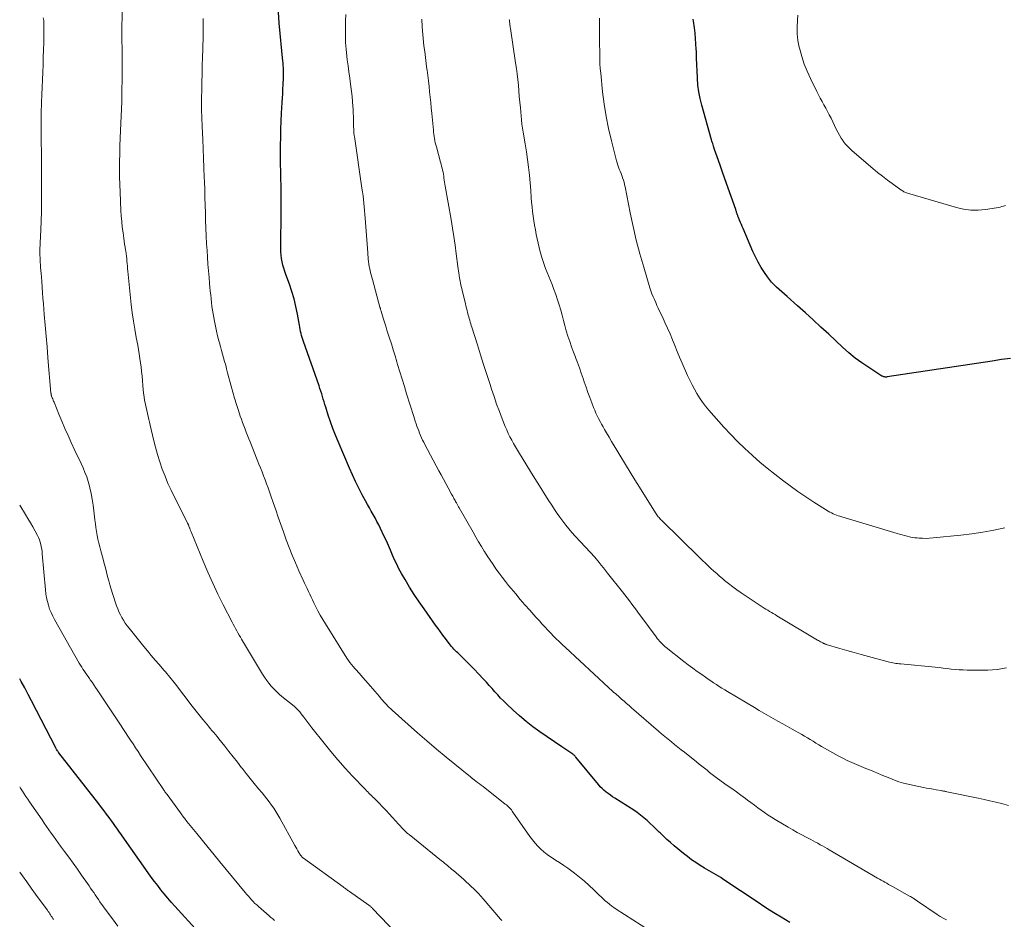
# Model space of a CAD drawing. Units: feet. Extents: x 2015000 to 2020033, y 545000 to 550000.
# Drawn here: x 2015000 to 2015162, y 546047 to 546195 of the extents above; entities that cross this region are included whole.
import ezdxf

# ---------------------------------------------------------------- set-up
doc = ezdxf.new("R2010")
doc.units = ezdxf.units.FT
doc.header["$LTSCALE"] = 100
doc.header["$MEASUREMENT"] = 0
doc.layers.add('CONTOUR INDEX', color=32, linetype='Continuous', lineweight=25)
doc.layers.add('CONTOUR INTERMEDIATE', color=40, linetype='Continuous', lineweight=15)

msp = doc.modelspace()

# ---------------------------------------------------------------- linework, layer by layer
at = {"layer": 'CONTOUR INDEX', "flags": 128}
for points, elevation in [([(2015126.34, 546046.66), (2015124.91, 546047.52), (2015123.96, 546048.1), (2015123.01, 546048.7), (2015122.07, 546049.3), (2015121.13, 546049.92), (2015115.36, 546053.78), (2015114.99, 546054.02), (2015114.62, 546054.26), (2015114.24, 546054.48), (2015113.86, 546054.71), (2015113.48, 546054.92), (2015113.1, 546055.14), (2015112.73, 546055.37), (2015112.35, 546055.59), (2015111.64, 546056.02), (2015110.92, 546056.48), (2015110.22, 546056.96), (2015109.54, 546057.47), (2015108.87, 546058), (2015107.34, 546059.26), (2015106.75, 546059.77), (2015106.17, 546060.29), (2015105.6, 546060.82), (2015105.04, 546061.36), (2015104.91, 546061.49), (2015104.42, 546061.97), (2015103.92, 546062.45), (2015103.42, 546062.92), (2015102.91, 546063.39), (2015102.38, 546063.84), (2015101.85, 546064.27), (2015101.29, 546064.68), (2015100.72, 546065.07), (2015097.63, 546067.06), (2015097.26, 546067.3), (2015096.9, 546067.55), (2015096.54, 546067.8), (2015096.19, 546068.06), (2015095.85, 546068.34), (2015095.53, 546068.63), (2015095.22, 546068.94), (2015094.93, 546069.27), (2015091.25, 546073.78), (2015091.19, 546073.85), (2015091.13, 546073.92), (2015091.07, 546073.99), (2015091.01, 546074.05), (2015090.94, 546074.12), (2015090.87, 546074.18), (2015090.8, 546074.23), (2015090.72, 546074.29), (2015090.23, 546074.62), (2015089.9, 546074.84), (2015089.58, 546075.06), (2015089.26, 546075.28), (2015088.93, 546075.5), (2015085.35, 546077.94), (2015084.2, 546078.77), (2015083.07, 546079.64), (2015081.99, 546080.55), (2015080.93, 546081.5), (2015079.86, 546082.51), (2015079.37, 546082.99), (2015078.88, 546083.48), (2015078.41, 546083.99), (2015077.95, 546084.5), (2015077.5, 546085.02), (2015077.04, 546085.54), (2015076.57, 546086.05), (2015076.1, 546086.55), (2015075.23, 546087.49), (2015074.61, 546088.14), (2015073.99, 546088.78), (2015073.36, 546089.41), (2015072.72, 546090.04), (2015071.85, 546090.87), (2015071.64, 546091.07), (2015071.44, 546091.28), (2015071.24, 546091.49), (2015071.04, 546091.71), (2015070.84, 546091.93), (2015070.66, 546092.15), (2015070.48, 546092.38), (2015070.3, 546092.61), (2015069.83, 546093.24), (2015069.43, 546093.79), (2015069.03, 546094.34), (2015068.63, 546094.89), (2015068.23, 546095.45), (2015066.33, 546098.09), (2015065.51, 546099.26), (2015064.71, 546100.45), (2015063.96, 546101.67), (2015063.22, 546102.89), (2015062.62, 546103.92), (2015062.22, 546104.65), (2015061.84, 546105.4), (2015061.49, 546106.16), (2015061.15, 546106.92), (2015060.83, 546107.7), (2015060.5, 546108.46), (2015060.15, 546109.23), (2015059.8, 546109.99), (2015059.17, 546111.3), (2015058.89, 546111.87), (2015058.6, 546112.44), (2015058.3, 546113), (2015057.99, 546113.56), (2015057.67, 546114.11), (2015057.36, 546114.67), (2015057.05, 546115.23), (2015056.75, 546115.79), (2015056.2, 546116.8), (2015055.64, 546117.88), (2015055.1, 546118.97), (2015054.59, 546120.07), (2015054.09, 546121.18), (2015052.23, 546125.53), (2015051.79, 546126.59), (2015051.37, 546127.67), (2015050.99, 546128.75), (2015050.62, 546129.85), (2015050.2, 546131.18), (2015050.07, 546131.61), (2015049.93, 546132.05), (2015049.8, 546132.48), (2015049.67, 546132.92), (2015049.54, 546133.35), (2015049.4, 546133.79), (2015049.26, 546134.22), (2015049.11, 546134.65), (2015046.54, 546141.92), (2015046.43, 546142.25), (2015046.33, 546142.58), (2015046.24, 546142.91), (2015046.16, 546143.25), (2015046.09, 546143.59), (2015046.02, 546143.93), (2015045.96, 546144.27), (2015045.9, 546144.61), (2015045.57, 546146.44), (2015045.32, 546147.69), (2015045.02, 546148.92), (2015044.66, 546150.14), (2015044.25, 546151.35), (2015043.67, 546152.91), (2015043.5, 546153.43), (2015043.33, 546153.95), (2015043.19, 546154.48), (2015043.06, 546155.01), (2015042.96, 546155.55), (2015042.88, 546156.08), (2015042.84, 546156.63), (2015042.83, 546157.17), (2015042.87, 546163.54), (2015042.87, 546164.36), (2015042.88, 546165.18), (2015042.88, 546166), (2015042.87, 546166.82), (2015042.87, 546166.91), (2015042.87, 546167.68), (2015042.86, 546168.46), (2015042.84, 546169.24), (2015042.82, 546170.01), (2015042.81, 546170.79), (2015042.8, 546171.56), (2015042.79, 546172.34), (2015042.8, 546173.12), (2015042.81, 546174.16), (2015042.83, 546175.46), (2015042.86, 546176.76), (2015042.91, 546178.06), (2015042.97, 546179.36), (2015043.07, 546181.11), (2015043.11, 546181.85), (2015043.14, 546182.59), (2015043.18, 546183.33), (2015043.22, 546184.07), (2015043.27, 546185.12), (2015043.28, 546185.34), (2015043.29, 546185.55), (2015043.29, 546185.76), (2015043.29, 546185.98), (2015043.29, 546186.19), (2015043.29, 546186.41), (2015043.28, 546186.62), (2015043.27, 546186.83), (2015043.26, 546186.91), (2015043.24, 546187.16), (2015043.22, 546187.42), (2015043.2, 546187.67), (2015043.18, 546187.92), (2015042.59, 546194.12), (2015042.44, 546195.94)], 860), ([(2015162.55, 546139.17), (2015161.04, 546138.96), (2015159.54, 546138.74), (2015142.3, 546136.12), (2015142.18, 546136.11), (2015142.07, 546136.11), (2015141.96, 546136.11), (2015141.85, 546136.13), (2015141.74, 546136.15), (2015141.63, 546136.18), (2015141.53, 546136.23), (2015141.43, 546136.28), (2015139.31, 546137.65), (2015138.17, 546138.42), (2015137.07, 546139.23), (2015136.01, 546140.1), (2015134.98, 546141.01), (2015132.71, 546143.13), (2015131.44, 546144.3), (2015130.16, 546145.47), (2015128.88, 546146.63), (2015127.6, 546147.79), (2015125.87, 546149.33), (2015125.44, 546149.71), (2015125.01, 546150.09), (2015124.58, 546150.47), (2015124.16, 546150.85), (2015123.74, 546151.25), (2015123.35, 546151.66), (2015122.99, 546152.1), (2015122.65, 546152.56), (2015122.18, 546153.25), (2015121.64, 546154.08), (2015121.14, 546154.93), (2015120.69, 546155.81), (2015120.27, 546156.71), (2015118.67, 546160.46), (2015118.52, 546160.8), (2015118.38, 546161.14), (2015118.24, 546161.47), (2015118.09, 546161.81), (2015117.89, 546162.29), (2015117.85, 546162.39), (2015117.81, 546162.49), (2015117.78, 546162.59), (2015117.74, 546162.69), (2015117.7, 546162.79), (2015117.67, 546162.89), (2015117.64, 546162.99), (2015117.61, 546163.1), (2015117.6, 546163.12), (2015117.57, 546163.24), (2015117.53, 546163.36), (2015117.49, 546163.47), (2015117.45, 546163.59), (2015115.95, 546167.83), (2015115.61, 546168.78), (2015115.27, 546169.73), (2015114.94, 546170.68), (2015114.61, 546171.64), (2015113.99, 546173.41), (2015113.96, 546173.47), (2015113.94, 546173.54), (2015113.92, 546173.61), (2015113.9, 546173.68), (2015113.88, 546173.75), (2015113.86, 546173.82), (2015113.84, 546173.89), (2015113.82, 546173.96), (2015113.74, 546174.21), (2015113.68, 546174.41), (2015113.62, 546174.6), (2015113.56, 546174.8), (2015113.51, 546174.99), (2015111.88, 546180.69), (2015111.61, 546181.78), (2015111.39, 546182.88), (2015111.26, 546183.99), (2015111.17, 546185.11), (2015111.17, 546185.23), (2015111.12, 546186.29), (2015111.08, 546187.36), (2015111.04, 546188.42), (2015111, 546189.48), (2015110.99, 546189.85), (2015110.94, 546190.73), (2015110.88, 546191.61), (2015110.79, 546192.48), (2015110.68, 546193.36), (2015110.54, 546194.44), (2015110.49, 546194.77)], 880), ([(2015029.31, 546045.07), (2015025.43, 546049.36), (2015024.85, 546050.02), (2015024.28, 546050.68), (2015023.72, 546051.35), (2015023.18, 546052.03), (2015022.64, 546052.72), (2015022.11, 546053.41), (2015021.59, 546054.12), (2015021.08, 546054.83), (2015016.79, 546060.87), (2015016.57, 546061.18), (2015016.35, 546061.49), (2015016.14, 546061.8), (2015015.92, 546062.11), (2015015.7, 546062.42), (2015015.48, 546062.73), (2015015.26, 546063.04), (2015015.04, 546063.35), (2015014.67, 546063.87), (2015014.26, 546064.43), (2015013.84, 546064.99), (2015013.42, 546065.54), (2015012.99, 546066.1), (2015006.43, 546074.5), (2015006.39, 546074.54), (2015006.36, 546074.59), (2015006.33, 546074.63), (2015006.29, 546074.68), (2015006.23, 546074.76), (2015006.19, 546074.83), (2015006.1, 546074.98), (2015006.05, 546075.06), (2015006.01, 546075.14), (2015005.97, 546075.22), (2015005.92, 546075.3), (2015001.96, 546083.01), (2015001.39, 546084.08), (2015000.82, 546085.15), (2015000.23, 546086.21), (2015000, 546086.62)], 840)]:
    msp.add_lwpolyline(points, dxfattribs=dict(at, elevation=elevation))
at = {"layer": 'CONTOUR INTERMEDIATE', "flags": 128}
for points, elevation in [([(2015079.08, 546047.02), (2015078.88, 546047.24), (2015076.02, 546050.57), (2015075.64, 546050.99), (2015075.27, 546051.4), (2015074.88, 546051.81), (2015074.48, 546052.2), (2015074.08, 546052.59), (2015073.67, 546052.98), (2015073.25, 546053.35), (2015072.83, 546053.72), (2015071.15, 546055.17), (2015070.91, 546055.38), (2015070.67, 546055.58), (2015070.42, 546055.79), (2015070.18, 546056), (2015069.94, 546056.2), (2015069.7, 546056.4), (2015069.45, 546056.6), (2015069.21, 546056.8), (2015063.87, 546061.08), (2015063.74, 546061.18), (2015063.62, 546061.28), (2015063.5, 546061.38), (2015063.39, 546061.49), (2015063.27, 546061.6), (2015063.16, 546061.71), (2015063.05, 546061.82), (2015062.94, 546061.93), (2015062.14, 546062.81), (2015061.64, 546063.36), (2015061.13, 546063.91), (2015060.61, 546064.46), (2015060.09, 546065.01), (2015058.29, 546066.89), (2015058.1, 546067.09), (2015057.9, 546067.29), (2015057.7, 546067.49), (2015057.5, 546067.68), (2015057.3, 546067.88), (2015057.1, 546068.07), (2015056.91, 546068.27), (2015056.71, 546068.47), (2015054.62, 546070.66), (2015053.4, 546071.98), (2015052.2, 546073.32), (2015051.05, 546074.69), (2015049.92, 546076.08), (2015047.93, 546078.61), (2015047.6, 546079.04), (2015047.26, 546079.48), (2015046.93, 546079.91), (2015046.6, 546080.35), (2015046.2, 546080.89), (2015046.07, 546081.06), (2015045.93, 546081.23), (2015045.79, 546081.39), (2015045.64, 546081.54), (2015045.48, 546081.69), (2015045.33, 546081.84), (2015045.17, 546081.98), (2015045, 546082.12), (2015043.01, 546083.73), (2015042.55, 546084.13), (2015042.1, 546084.54), (2015041.68, 546084.97), (2015041.27, 546085.42), (2015040.88, 546085.89), (2015040.52, 546086.37), (2015040.17, 546086.87), (2015039.85, 546087.38), (2015036.41, 546093.12), (2015036.2, 546093.46), (2015036, 546093.81), (2015035.8, 546094.16), (2015035.6, 546094.52), (2015035.41, 546094.87), (2015035.21, 546095.22), (2015035.02, 546095.58), (2015034.84, 546095.94), (2015033.39, 546098.74), (2015032.51, 546100.5), (2015031.66, 546102.29), (2015030.85, 546104.09), (2015030.08, 546105.91), (2015028.12, 546110.73), (2015028.08, 546110.83), (2015028.04, 546110.93), (2015028, 546111.02), (2015027.96, 546111.12), (2015027.93, 546111.22), (2015027.89, 546111.31), (2015027.85, 546111.41), (2015027.81, 546111.51), (2015027.76, 546111.64), (2015027.74, 546111.69), (2015027.73, 546111.74), (2015027.71, 546111.79), (2015027.69, 546111.84), (2015027.67, 546111.89), (2015027.64, 546111.94), (2015027.62, 546111.99), (2015027.6, 546112.03), (2015027.58, 546112.08), (2015027.55, 546112.13), (2015027.53, 546112.17), (2015027.51, 546112.22), (2015025.38, 546116.41), (2015024.83, 546117.54), (2015024.31, 546118.68), (2015023.84, 546119.85), (2015023.39, 546121.03), (2015022.99, 546122.22), (2015022.61, 546123.42), (2015022.28, 546124.63), (2015021.96, 546125.85), (2015021.4, 546128.2), (2015021.28, 546128.69), (2015021.17, 546129.17), (2015021.06, 546129.66), (2015020.95, 546130.14), (2015020.84, 546130.63), (2015020.73, 546131.11), (2015020.63, 546131.6), (2015020.54, 546132.09), (2015020.5, 546132.29), (2015020.4, 546132.89), (2015020.32, 546133.48), (2015020.25, 546134.08), (2015020.2, 546134.67), (2015020.13, 546135.56), (2015020.07, 546136.28), (2015020, 546137.01), (2015019.92, 546137.73), (2015019.83, 546138.45), (2015019.73, 546139.17), (2015019.62, 546139.89), (2015019.49, 546140.6), (2015019.36, 546141.32), (2015019.12, 546142.59), (2015018.87, 546143.94), (2015018.65, 546145.3), (2015018.47, 546146.66), (2015018.31, 546148.02), (2015017.74, 546153.46), (2015017.7, 546153.88), (2015017.66, 546154.29), (2015017.63, 546154.71), (2015017.59, 546155.12), (2015017.55, 546155.54), (2015017.51, 546155.95), (2015017.46, 546156.36), (2015017.39, 546156.78), (2015017.37, 546156.93), (2015017.29, 546157.42), (2015017.22, 546157.91), (2015017.14, 546158.4), (2015017.07, 546158.89), (2015016.95, 546159.75), (2015016.83, 546160.67), (2015016.73, 546161.59), (2015016.66, 546162.52), (2015016.6, 546163.44), (2015016.47, 546166.41), (2015016.42, 546167.67), (2015016.39, 546168.94), (2015016.38, 546170.2), (2015016.38, 546171.47), (2015016.4, 546172.73), (2015016.43, 546174), (2015016.47, 546175.26), (2015016.52, 546176.52), (2015016.73, 546181.22), (2015016.73, 546181.35), (2015016.74, 546181.48), (2015016.74, 546181.62), (2015016.75, 546181.75), (2015016.75, 546181.88), (2015016.76, 546182.02), (2015016.76, 546182.15), (2015016.77, 546182.29), (2015016.82, 546185.75), (2015016.83, 546186.64), (2015016.83, 546187.53), (2015016.82, 546188.42), (2015016.81, 546189.31), (2015016.76, 546191.93), (2015016.75, 546192.15), (2015016.75, 546192.37), (2015016.75, 546192.59), (2015016.74, 546192.81), (2015016.74, 546192.94), (2015016.74, 546193.1), (2015016.74, 546193.25), (2015016.75, 546193.4), (2015016.75, 546193.56), (2015016.97, 546200.58)], 852), ([(2015063.12, 546043.47), (2015057.88, 546048.99), (2015057.81, 546049.06), (2015057.73, 546049.13), (2015057.66, 546049.2), (2015057.58, 546049.27), (2015057.51, 546049.33), (2015057.43, 546049.39), (2015057.35, 546049.45), (2015057.26, 546049.51), (2015054.09, 546051.76), (2015053.96, 546051.85), (2015053.83, 546051.94), (2015053.7, 546052.03), (2015053.57, 546052.13), (2015053.44, 546052.22), (2015053.31, 546052.31), (2015053.18, 546052.41), (2015053.05, 546052.5), (2015046.54, 546057.23), (2015046.47, 546057.29), (2015046.41, 546057.34), (2015046.34, 546057.4), (2015046.28, 546057.46), (2015046.22, 546057.52), (2015046.16, 546057.59), (2015046.11, 546057.66), (2015046.06, 546057.73), (2015045.8, 546058.15), (2015045.63, 546058.43), (2015045.46, 546058.72), (2015045.3, 546059), (2015045.13, 546059.29), (2015042.66, 546063.79), (2015042.34, 546064.33), (2015042.01, 546064.87), (2015041.67, 546065.4), (2015041.31, 546065.92), (2015040.93, 546066.43), (2015040.55, 546066.93), (2015040.16, 546067.43), (2015039.76, 546067.91), (2015039.18, 546068.6), (2015038.49, 546069.44), (2015037.81, 546070.28), (2015037.13, 546071.12), (2015036.47, 546071.98), (2015036.41, 546072.05), (2015035.72, 546072.94), (2015035.03, 546073.83), (2015034.33, 546074.71), (2015033.64, 546075.6), (2015032.67, 546076.81), (2015032.4, 546077.16), (2015032.12, 546077.5), (2015031.83, 546077.84), (2015031.54, 546078.17), (2015031.25, 546078.5), (2015030.96, 546078.84), (2015030.68, 546079.18), (2015030.4, 546079.52), (2015030.05, 546079.93), (2015029.6, 546080.48), (2015029.16, 546081.04), (2015028.72, 546081.59), (2015028.28, 546082.16), (2015025.56, 546085.73), (2015025.33, 546086.03), (2015025.1, 546086.32), (2015024.87, 546086.61), (2015024.63, 546086.9), (2015024.39, 546087.19), (2015024.15, 546087.48), (2015023.91, 546087.76), (2015023.66, 546088.05), (2015022.86, 546088.95), (2015022.22, 546089.69), (2015021.59, 546090.44), (2015020.96, 546091.19), (2015020.34, 546091.95), (2015017.95, 546094.92), (2015017.63, 546095.34), (2015017.32, 546095.77), (2015017.04, 546096.22), (2015016.76, 546096.67), (2015016.52, 546097.14), (2015016.29, 546097.61), (2015016.09, 546098.1), (2015015.9, 546098.6), (2015015.23, 546100.61), (2015015.01, 546101.31), (2015014.79, 546102.01), (2015014.6, 546102.71), (2015014.42, 546103.42), (2015014.24, 546104.13), (2015014.06, 546104.84), (2015013.87, 546105.55), (2015013.68, 546106.26), (2015013.3, 546107.63), (2015013.14, 546108.25), (2015012.98, 546108.88), (2015012.84, 546109.51), (2015012.71, 546110.15), (2015012.6, 546110.78), (2015012.49, 546111.42), (2015012.41, 546112.06), (2015012.33, 546112.71), (2015012.17, 546114.18), (2015012.05, 546115.12), (2015011.91, 546116.06), (2015011.72, 546116.99), (2015011.52, 546117.92), (2015011.44, 546118.23), (2015011.23, 546118.99), (2015010.99, 546119.74), (2015010.71, 546120.48), (2015010.4, 546121.21), (2015010.07, 546121.93), (2015009.74, 546122.65), (2015009.4, 546123.37), (2015009.07, 546124.09), (2015008.46, 546125.39), (2015007.94, 546126.54), (2015007.42, 546127.69), (2015006.93, 546128.85), (2015006.44, 546130.01), (2015005.63, 546131.97), (2015005.55, 546132.15), (2015005.48, 546132.34), (2015005.41, 546132.53), (2015005.34, 546132.72), (2015005.24, 546132.97), (2015005.22, 546133.03), (2015005.2, 546133.1), (2015005.19, 546133.16), (2015005.17, 546133.22), (2015005.16, 546133.29), (2015005.15, 546133.35), (2015005.14, 546133.42), (2015005.13, 546133.48), (2015004.64, 546139.27), (2015004.49, 546141.04), (2015004.34, 546142.82), (2015004.19, 546144.6), (2015004.04, 546146.38), (2015003.9, 546148.11), (2015003.82, 546149.02), (2015003.75, 546149.93), (2015003.68, 546150.85), (2015003.61, 546151.76), (2015003.56, 546152.55), (2015003.52, 546153.07), (2015003.48, 546153.59), (2015003.44, 546154.1), (2015003.4, 546154.62), (2015003.38, 546154.84), (2015003.36, 546155.25), (2015003.34, 546155.66), (2015003.32, 546156.07), (2015003.32, 546156.48), (2015003.32, 546156.89), (2015003.33, 546157.3), (2015003.34, 546157.7), (2015003.36, 546158.11), (2015003.46, 546160.26), (2015003.52, 546161.74), (2015003.57, 546163.22), (2015003.59, 546164.7), (2015003.6, 546166.18), (2015003.59, 546169.48), (2015003.58, 546170.71), (2015003.57, 546171.94), (2015003.56, 546173.18), (2015003.54, 546174.41), (2015003.52, 546175.64), (2015003.52, 546176.87), (2015003.53, 546178.11), (2015003.55, 546179.34), (2015003.59, 546181.18), (2015003.63, 546182.41), (2015003.67, 546183.63), (2015003.72, 546184.86), (2015003.77, 546186.08), (2015003.83, 546187.31), (2015003.87, 546188.53), (2015003.91, 546189.76), (2015003.94, 546190.99), (2015003.98, 546193.6), (2015003.97, 546194.08), (2015003.94, 546194.56), (2015003.87, 546195.04)], 848), ([(2015103.31, 546045.34), (2015097.87, 546048.85), (2015097.49, 546049.1), (2015097.12, 546049.37), (2015096.76, 546049.65), (2015096.41, 546049.94), (2015096.06, 546050.24), (2015095.72, 546050.54), (2015095.39, 546050.85), (2015095.06, 546051.17), (2015094.2, 546052.01), (2015093.43, 546052.73), (2015092.64, 546053.44), (2015091.83, 546054.11), (2015091, 546054.77), (2015090.59, 546055.08), (2015089.93, 546055.57), (2015089.26, 546056.03), (2015088.57, 546056.48), (2015087.88, 546056.91), (2015087.66, 546057.04), (2015087.08, 546057.41), (2015086.52, 546057.81), (2015085.99, 546058.24), (2015085.48, 546058.7), (2015085, 546059.19), (2015084.54, 546059.7), (2015084.11, 546060.23), (2015083.7, 546060.78), (2015080.92, 546064.75), (2015080.79, 546064.94), (2015080.65, 546065.12), (2015080.5, 546065.29), (2015080.34, 546065.47), (2015080.18, 546065.63), (2015080.01, 546065.79), (2015079.84, 546065.94), (2015079.66, 546066.09), (2015076.01, 546068.95), (2015075.71, 546069.18), (2015075.42, 546069.41), (2015075.12, 546069.63), (2015074.83, 546069.86), (2015074.33, 546070.23), (2015074.28, 546070.27), (2015074.23, 546070.31), (2015074.18, 546070.35), (2015074.13, 546070.38), (2015074.09, 546070.42), (2015074.04, 546070.46), (2015073.99, 546070.5), (2015073.94, 546070.54), (2015069.97, 546073.78), (2015068.38, 546075.1), (2015066.8, 546076.43), (2015065.24, 546077.78), (2015063.7, 546079.15), (2015061.11, 546081.47), (2015060.87, 546081.7), (2015060.63, 546081.92), (2015060.4, 546082.15), (2015060.17, 546082.39), (2015059.95, 546082.62), (2015059.73, 546082.87), (2015059.51, 546083.11), (2015059.3, 546083.36), (2015059, 546083.72), (2015058.64, 546084.15), (2015058.27, 546084.58), (2015057.91, 546085), (2015057.55, 546085.43), (2015055.93, 546087.3), (2015055.82, 546087.43), (2015055.71, 546087.55), (2015055.6, 546087.67), (2015055.48, 546087.79), (2015055.36, 546087.91), (2015055.25, 546088.03), (2015055.13, 546088.16), (2015055.02, 546088.28), (2015054.69, 546088.66), (2015054.42, 546088.97), (2015054.16, 546089.3), (2015053.92, 546089.64), (2015053.69, 546089.99), (2015050.14, 546095.63), (2015049.71, 546096.34), (2015049.29, 546097.06), (2015048.9, 546097.79), (2015048.52, 546098.53), (2015048.24, 546099.11), (2015048.02, 546099.57), (2015047.8, 546100.03), (2015047.58, 546100.49), (2015047.36, 546100.95), (2015047.15, 546101.41), (2015046.94, 546101.87), (2015046.72, 546102.33), (2015046.51, 546102.79), (2015045.79, 546104.36), (2015045.24, 546105.62), (2015044.71, 546106.88), (2015044.21, 546108.16), (2015043.73, 546109.44), (2015043.26, 546110.75), (2015042.83, 546111.95), (2015042.41, 546113.14), (2015042, 546114.34), (2015041.58, 546115.55), (2015041.21, 546116.63), (2015040.99, 546117.29), (2015040.75, 546117.95), (2015040.51, 546118.6), (2015040.27, 546119.25), (2015040.01, 546119.9), (2015039.76, 546120.55), (2015039.51, 546121.2), (2015039.25, 546121.84), (2015037.8, 546125.47), (2015037.59, 546126), (2015037.38, 546126.52), (2015037.17, 546127.05), (2015036.96, 546127.58), (2015036.76, 546128.11), (2015036.56, 546128.64), (2015036.36, 546129.18), (2015036.18, 546129.72), (2015035.87, 546130.63), (2015035.54, 546131.62), (2015035.23, 546132.62), (2015034.94, 546133.63), (2015034.67, 546134.64), (2015034.11, 546136.82), (2015033.95, 546137.44), (2015033.79, 546138.05), (2015033.62, 546138.66), (2015033.45, 546139.27), (2015033.28, 546139.88), (2015033.11, 546140.49), (2015032.94, 546141.1), (2015032.77, 546141.71), (2015032.67, 546142.07), (2015032.46, 546142.86), (2015032.27, 546143.66), (2015032.1, 546144.46), (2015031.94, 546145.27), (2015031.74, 546146.46), (2015031.64, 546147.08), (2015031.54, 546147.7), (2015031.47, 546148.33), (2015031.4, 546148.96), (2015031.33, 546149.59), (2015031.27, 546150.21), (2015031.21, 546150.84), (2015031.16, 546151.47), (2015031.07, 546152.43), (2015030.97, 546153.54), (2015030.88, 546154.64), (2015030.81, 546155.75), (2015030.73, 546156.86), (2015030.67, 546157.97), (2015030.6, 546159.24), (2015030.54, 546160.5), (2015030.49, 546161.77), (2015030.46, 546163.04), (2015030.42, 546164.31), (2015030.39, 546165.57), (2015030.35, 546166.84), (2015030.31, 546168.11), (2015030.28, 546168.9), (2015030.22, 546170.44), (2015030.16, 546171.98), (2015030.1, 546173.52), (2015030.03, 546175.06), (2015029.93, 546177.22), (2015029.91, 546177.68), (2015029.89, 546178.13), (2015029.88, 546178.59), (2015029.86, 546179.05), (2015029.85, 546179.5), (2015029.84, 546179.96), (2015029.84, 546180.42), (2015029.84, 546180.87), (2015029.85, 546181.44), (2015029.85, 546182.18), (2015029.86, 546182.91), (2015029.87, 546183.65), (2015029.89, 546184.39), (2015029.9, 546184.7), (2015029.92, 546185.6), (2015029.94, 546186.49), (2015029.96, 546187.39), (2015029.98, 546188.28), (2015030.07, 546191.91), (2015030.08, 546192.52), (2015030.09, 546193.12), (2015030.1, 546193.72), (2015030.11, 546194.32), (2015030.11, 546194.92)], 856), ([(2015152.03, 546047.09), (2015151.51, 546047.37), (2015151.01, 546047.67), (2015150.51, 546047.98), (2015147.28, 546050.16), (2015147.2, 546050.22), (2015147.12, 546050.27), (2015147.04, 546050.33), (2015146.96, 546050.38), (2015146.89, 546050.44), (2015146.81, 546050.49), (2015146.73, 546050.54), (2015146.65, 546050.6), (2015146.54, 546050.66), (2015146.4, 546050.75), (2015146.27, 546050.83), (2015146.13, 546050.91), (2015145.99, 546050.99), (2015143.15, 546052.58), (2015142.85, 546052.75), (2015142.54, 546052.92), (2015142.24, 546053.09), (2015141.94, 546053.26), (2015141.63, 546053.43), (2015141.33, 546053.6), (2015141.03, 546053.78), (2015140.73, 546053.95), (2015132.81, 546058.56), (2015132.44, 546058.78), (2015132.06, 546059), (2015131.68, 546059.22), (2015131.3, 546059.43), (2015130.92, 546059.65), (2015130.53, 546059.86), (2015130.15, 546060.07), (2015129.76, 546060.27), (2015129.04, 546060.65), (2015128.29, 546061.05), (2015127.55, 546061.45), (2015126.81, 546061.87), (2015126.08, 546062.29), (2015123.94, 546063.56), (2015123.35, 546063.92), (2015122.77, 546064.29), (2015122.2, 546064.68), (2015121.63, 546065.08), (2015121.08, 546065.49), (2015120.52, 546065.91), (2015119.96, 546066.32), (2015119.4, 546066.73), (2015119.04, 546066.99), (2015118.3, 546067.54), (2015117.56, 546068.08), (2015116.82, 546068.62), (2015116.07, 546069.15), (2015114.48, 546070.3), (2015114.04, 546070.63), (2015113.61, 546070.95), (2015113.18, 546071.29), (2015112.75, 546071.63), (2015112.33, 546071.97), (2015111.91, 546072.31), (2015111.48, 546072.65), (2015111.05, 546072.99), (2015109.05, 546074.58), (2015108.51, 546075), (2015107.98, 546075.43), (2015107.44, 546075.85), (2015106.9, 546076.28), (2015106.36, 546076.71), (2015105.83, 546077.14), (2015105.3, 546077.58), (2015104.78, 546078.03), (2015100.36, 546081.87), (2015099.96, 546082.23), (2015099.55, 546082.58), (2015099.15, 546082.94), (2015098.74, 546083.29), (2015098.38, 546083.61), (2015098.16, 546083.81), (2015097.94, 546084.01), (2015097.71, 546084.2), (2015097.49, 546084.4), (2015097.27, 546084.6), (2015097.05, 546084.8), (2015096.83, 546085), (2015096.61, 546085.2), (2015089.51, 546091.76), (2015089, 546092.24), (2015088.5, 546092.72), (2015088.01, 546093.2), (2015087.51, 546093.7), (2015087.19, 546094.03), (2015086.86, 546094.36), (2015086.55, 546094.7), (2015086.23, 546095.03), (2015085.92, 546095.37), (2015085.61, 546095.72), (2015085.3, 546096.06), (2015084.99, 546096.4), (2015084.69, 546096.74), (2015083.67, 546097.89), (2015082.89, 546098.77), (2015082.12, 546099.65), (2015081.37, 546100.54), (2015080.62, 546101.44), (2015080.21, 546101.93), (2015079.68, 546102.6), (2015079.15, 546103.27), (2015078.64, 546103.96), (2015078.13, 546104.65), (2015077.65, 546105.35), (2015077.17, 546106.06), (2015076.7, 546106.78), (2015076.25, 546107.51), (2015076.21, 546107.57), (2015075.75, 546108.34), (2015075.29, 546109.11), (2015074.84, 546109.88), (2015074.39, 546110.65), (2015072.11, 546114.65), (2015072, 546114.85), (2015071.88, 546115.06), (2015071.77, 546115.26), (2015071.65, 546115.47), (2015071.61, 546115.54), (2015071.51, 546115.71), (2015071.42, 546115.88), (2015071.32, 546116.05), (2015071.23, 546116.21), (2015071.14, 546116.38), (2015071.04, 546116.55), (2015070.95, 546116.72), (2015070.86, 546116.89), (2015070.28, 546117.95), (2015069.9, 546118.65), (2015069.52, 546119.35), (2015069.14, 546120.05), (2015068.77, 546120.75), (2015066.46, 546125.05), (2015066.27, 546125.41), (2015066.09, 546125.78), (2015065.92, 546126.15), (2015065.75, 546126.52), (2015065.6, 546126.89), (2015065.45, 546127.27), (2015065.31, 546127.65), (2015065.17, 546128.03), (2015065.17, 546128.06), (2015065.04, 546128.45), (2015064.9, 546128.85), (2015064.78, 546129.25), (2015064.65, 546129.65), (2015063.47, 546133.36), (2015063.1, 546134.56), (2015062.73, 546135.76), (2015062.36, 546136.96), (2015062, 546138.16), (2015061.86, 546138.6), (2015061.57, 546139.58), (2015061.27, 546140.56), (2015060.97, 546141.53), (2015060.66, 546142.51), (2015060.46, 546143.15), (2015060.25, 546143.8), (2015060.05, 546144.46), (2015059.84, 546145.12), (2015059.63, 546145.78), (2015059.27, 546146.93), (2015059.25, 546147.01), (2015059.22, 546147.09), (2015059.2, 546147.17), (2015059.18, 546147.25), (2015059.16, 546147.33), (2015059.13, 546147.41), (2015059.11, 546147.49), (2015059.09, 546147.57), (2015057.85, 546152.11), (2015057.75, 546152.48), (2015057.65, 546152.85), (2015057.56, 546153.22), (2015057.47, 546153.6), (2015057.37, 546154.06), (2015057.34, 546154.2), (2015057.31, 546154.35), (2015057.29, 546154.5), (2015057.27, 546154.64), (2015057.22, 546155.06), (2015057.18, 546155.42), (2015057.15, 546155.77), (2015057.12, 546156.13), (2015057.09, 546156.49), (2015056.68, 546162.18), (2015056.63, 546162.79), (2015056.58, 546163.4), (2015056.52, 546164.02), (2015056.46, 546164.63), (2015056.39, 546165.24), (2015056.32, 546165.85), (2015056.24, 546166.46), (2015056.15, 546167.07), (2015054.9, 546175.58), (2015054.88, 546175.68), (2015054.87, 546175.79), (2015054.86, 546175.89), (2015054.84, 546175.99), (2015054.83, 546176.09), (2015054.83, 546176.2), (2015054.82, 546176.3), (2015054.81, 546176.4), (2015054.78, 546177.5), (2015054.76, 546178.15), (2015054.74, 546178.8), (2015054.71, 546179.45), (2015054.69, 546180.1), (2015054.67, 546180.46), (2015054.62, 546181.29), (2015054.55, 546182.12), (2015054.45, 546182.94), (2015054.34, 546183.77), (2015054.29, 546184.13), (2015054.14, 546185.14), (2015054, 546186.14), (2015053.86, 546187.15), (2015053.73, 546188.15), (2015053.66, 546188.73), (2015053.55, 546189.86), (2015053.46, 546190.99), (2015053.42, 546192.13), (2015053.42, 546193.26), (2015053.42, 546193.35), (2015053.45, 546194.44), (2015053.49, 546195.54)], 864), ([(2015162.23, 546065.86), (2015161.08, 546066.16), (2015160.12, 546066.4), (2015159.15, 546066.63), (2015158.19, 546066.84), (2015157.22, 546067.05), (2015152.09, 546068.11), (2015151.97, 546068.14), (2015151.86, 546068.16), (2015151.74, 546068.19), (2015151.63, 546068.21), (2015151.52, 546068.23), (2015151.4, 546068.26), (2015151.29, 546068.28), (2015151.17, 546068.3), (2015150.35, 546068.44), (2015149.82, 546068.53), (2015149.29, 546068.62), (2015148.77, 546068.72), (2015148.24, 546068.82), (2015146.48, 546069.16), (2015145.72, 546069.33), (2015144.97, 546069.53), (2015144.22, 546069.76), (2015143.49, 546070.03), (2015142.76, 546070.31), (2015142.03, 546070.6), (2015141.3, 546070.89), (2015140.58, 546071.19), (2015140.31, 546071.3), (2015139.55, 546071.62), (2015138.79, 546071.93), (2015138.02, 546072.25), (2015137.26, 546072.56), (2015136.5, 546072.88), (2015135.75, 546073.22), (2015135.02, 546073.59), (2015134.29, 546073.98), (2015132.01, 546075.26), (2015131.54, 546075.53), (2015131.07, 546075.81), (2015130.61, 546076.09), (2015130.15, 546076.38), (2015129.69, 546076.67), (2015129.23, 546076.95), (2015128.76, 546077.22), (2015128.29, 546077.49), (2015126.73, 546078.37), (2015125.95, 546078.8), (2015125.17, 546079.24), (2015124.39, 546079.67), (2015123.61, 546080.11), (2015122.83, 546080.55), (2015122.06, 546080.99), (2015121.29, 546081.44), (2015120.52, 546081.9), (2015116.11, 546084.54), (2015115.66, 546084.82), (2015115.2, 546085.1), (2015114.74, 546085.39), (2015114.29, 546085.68), (2015113.84, 546085.97), (2015113.4, 546086.27), (2015112.96, 546086.58), (2015112.51, 546086.88), (2015111.9, 546087.31), (2015111.15, 546087.85), (2015110.41, 546088.38), (2015109.68, 546088.93), (2015108.95, 546089.49), (2015106.05, 546091.75), (2015105.82, 546091.94), (2015105.59, 546092.14), (2015105.38, 546092.35), (2015105.17, 546092.56), (2015104.97, 546092.79), (2015104.77, 546093.02), (2015104.59, 546093.25), (2015104.4, 546093.49), (2015101.91, 546096.88), (2015101.53, 546097.38), (2015101.16, 546097.89), (2015100.78, 546098.39), (2015100.4, 546098.89), (2015100.02, 546099.39), (2015099.64, 546099.89), (2015099.26, 546100.39), (2015098.87, 546100.88), (2015096.45, 546103.97), (2015096.1, 546104.41), (2015095.76, 546104.84), (2015095.4, 546105.27), (2015095.05, 546105.71), (2015094.82, 546105.99), (2015094.58, 546106.28), (2015094.33, 546106.56), (2015094.09, 546106.84), (2015093.84, 546107.12), (2015093.58, 546107.39), (2015093.33, 546107.67), (2015093.08, 546107.94), (2015092.82, 546108.22), (2015091.12, 546110.04), (2015090.59, 546110.63), (2015090.07, 546111.23), (2015089.57, 546111.84), (2015089.08, 546112.47), (2015088.61, 546113.11), (2015088.15, 546113.76), (2015087.71, 546114.41), (2015087.27, 546115.08), (2015086.82, 546115.8), (2015086.17, 546116.83), (2015085.52, 546117.86), (2015084.87, 546118.89), (2015084.23, 546119.93), (2015081.97, 546123.56), (2015081.64, 546124.1), (2015081.32, 546124.64), (2015081.01, 546125.19), (2015080.71, 546125.74), (2015080.42, 546126.3), (2015080.15, 546126.87), (2015079.89, 546127.44), (2015079.65, 546128.02), (2015079.16, 546129.26), (2015078.69, 546130.47), (2015078.24, 546131.68), (2015077.81, 546132.9), (2015077.4, 546134.13), (2015077.15, 546134.9), (2015076.63, 546136.52), (2015076.11, 546138.14), (2015075.6, 546139.76), (2015075.08, 546141.38), (2015074.16, 546144.3), (2015074.07, 546144.58), (2015073.98, 546144.85), (2015073.9, 546145.13), (2015073.82, 546145.41), (2015073.74, 546145.69), (2015073.66, 546145.97), (2015073.58, 546146.25), (2015073.51, 546146.53), (2015073.47, 546146.69), (2015073.38, 546147.04), (2015073.29, 546147.4), (2015073.21, 546147.76), (2015073.12, 546148.12), (2015072.58, 546150.36), (2015072.51, 546150.65), (2015072.44, 546150.94), (2015072.37, 546151.23), (2015072.31, 546151.52), (2015072.25, 546151.81), (2015072.19, 546152.1), (2015072.14, 546152.39), (2015072.09, 546152.69), (2015072.07, 546152.81), (2015072.02, 546153.17), (2015071.97, 546153.52), (2015071.92, 546153.88), (2015071.87, 546154.23), (2015071.6, 546156.33), (2015071.42, 546157.73), (2015071.21, 546159.13), (2015070.99, 546160.53), (2015070.76, 546161.92), (2015069.81, 546167.39), (2015069.76, 546167.72), (2015069.7, 546168.05), (2015069.65, 546168.38), (2015069.6, 546168.7), (2015069.55, 546169.03), (2015069.5, 546169.36), (2015069.44, 546169.68), (2015069.37, 546170.01), (2015069.37, 546170.03), (2015069.3, 546170.36), (2015069.22, 546170.69), (2015069.14, 546171.02), (2015069.05, 546171.35), (2015068.35, 546173.85), (2015068.26, 546174.19), (2015068.18, 546174.53), (2015068.11, 546174.87), (2015068.05, 546175.22), (2015067.99, 546175.56), (2015067.94, 546175.91), (2015067.9, 546176.25), (2015067.86, 546176.6), (2015067.6, 546179.34), (2015067.51, 546180.23), (2015067.42, 546181.11), (2015067.33, 546182), (2015067.24, 546182.89), (2015067.15, 546183.78), (2015067.04, 546184.66), (2015066.94, 546185.55), (2015066.82, 546186.43), (2015066.8, 546186.59), (2015066.68, 546187.55), (2015066.55, 546188.51), (2015066.44, 546189.48), (2015066.32, 546190.44), (2015066.25, 546191.01), (2015066.13, 546192.27), (2015066.04, 546193.52), (2015065.99, 546194.78)], 868), ([(2015161.88, 546088.4), (2015160.34, 546088.18), (2015158.79, 546088.07), (2015157.23, 546088.03), (2015155.41, 546088.06), (2015154.75, 546088.08), (2015154.1, 546088.11), (2015153.44, 546088.16), (2015152.78, 546088.23), (2015152.13, 546088.31), (2015151.47, 546088.39), (2015150.82, 546088.46), (2015150.16, 546088.52), (2015144.55, 546089.06), (2015144.28, 546089.08), (2015144.02, 546089.12), (2015143.75, 546089.15), (2015143.49, 546089.2), (2015143.23, 546089.25), (2015142.96, 546089.3), (2015142.7, 546089.36), (2015142.44, 546089.43), (2015139.23, 546090.28), (2015138.05, 546090.6), (2015136.87, 546090.93), (2015135.69, 546091.27), (2015134.52, 546091.61), (2015132.32, 546092.27), (2015132.24, 546092.29), (2015132.17, 546092.32), (2015132.1, 546092.34), (2015132.02, 546092.37), (2015131.95, 546092.4), (2015131.88, 546092.43), (2015131.81, 546092.46), (2015131.74, 546092.5), (2015131.55, 546092.61), (2015131.38, 546092.7), (2015131.21, 546092.79), (2015131.05, 546092.89), (2015130.88, 546092.98), (2015124.22, 546096.97), (2015123.92, 546097.15), (2015123.62, 546097.33), (2015123.31, 546097.51), (2015123.01, 546097.68), (2015122.7, 546097.86), (2015122.4, 546098.04), (2015122.11, 546098.23), (2015121.81, 546098.43), (2015118.35, 546100.74), (2015117.66, 546101.23), (2015116.97, 546101.72), (2015116.29, 546102.24), (2015115.63, 546102.77), (2015115.3, 546103.05), (2015114.82, 546103.46), (2015114.34, 546103.87), (2015113.87, 546104.3), (2015113.4, 546104.73), (2015112.94, 546105.17), (2015112.49, 546105.61), (2015112.03, 546106.05), (2015111.58, 546106.49), (2015105.28, 546112.63), (2015105.14, 546112.77), (2015105.01, 546112.91), (2015104.88, 546113.06), (2015104.75, 546113.21), (2015104.63, 546113.36), (2015104.51, 546113.52), (2015104.4, 546113.68), (2015104.3, 546113.84), (2015101.67, 546118.04), (2015100.9, 546119.28), (2015100.13, 546120.53), (2015099.37, 546121.78), (2015098.61, 546123.03), (2015097.95, 546124.14), (2015097.52, 546124.84), (2015097.1, 546125.55), (2015096.68, 546126.26), (2015096.26, 546126.96), (2015095.94, 546127.5), (2015095.69, 546127.94), (2015095.44, 546128.39), (2015095.2, 546128.84), (2015094.96, 546129.29), (2015094.73, 546129.74), (2015094.52, 546130.2), (2015094.32, 546130.67), (2015094.13, 546131.14), (2015093.85, 546131.89), (2015093.53, 546132.74), (2015093.22, 546133.59), (2015092.92, 546134.45), (2015092.62, 546135.31), (2015092.43, 546135.88), (2015092.12, 546136.75), (2015091.81, 546137.61), (2015091.49, 546138.48), (2015091.15, 546139.33), (2015091.15, 546139.35), (2015090.82, 546140.2), (2015090.51, 546141.06), (2015090.22, 546141.92), (2015089.94, 546142.79), (2015089.92, 546142.84), (2015089.67, 546143.69), (2015089.43, 546144.54), (2015089.2, 546145.39), (2015088.98, 546146.25), (2015088.76, 546147.1), (2015088.51, 546147.95), (2015088.24, 546148.79), (2015087.94, 546149.62), (2015087.58, 546150.61), (2015087.33, 546151.27), (2015087.07, 546151.93), (2015086.8, 546152.58), (2015086.53, 546153.24), (2015086.26, 546153.89), (2015086.02, 546154.55), (2015085.79, 546155.22), (2015085.59, 546155.9), (2015085.58, 546155.95), (2015085.39, 546156.66), (2015085.21, 546157.37), (2015085.04, 546158.08), (2015084.89, 546158.8), (2015084.74, 546159.51), (2015084.59, 546160.25), (2015084.46, 546161), (2015084.34, 546161.75), (2015084.22, 546162.5), (2015084.13, 546163.25), (2015084.04, 546164), (2015083.98, 546164.76), (2015083.92, 546165.52), (2015083.84, 546166.68), (2015083.75, 546167.96), (2015083.63, 546169.24), (2015083.48, 546170.51), (2015083.31, 546171.79), (2015083.13, 546173.02), (2015083.02, 546173.68), (2015082.92, 546174.33), (2015082.81, 546174.98), (2015082.69, 546175.64), (2015082.57, 546176.29), (2015082.47, 546176.94), (2015082.39, 546177.6), (2015082.32, 546178.26), (2015082.13, 546180.26), (2015082.05, 546181.19), (2015081.96, 546182.11), (2015081.88, 546183.04), (2015081.8, 546183.96), (2015081.71, 546184.89), (2015081.61, 546185.81), (2015081.49, 546186.73), (2015081.36, 546187.65), (2015080.51, 546193.29), (2015080.48, 546193.46), (2015080.46, 546193.63), (2015080.43, 546193.8), (2015080.4, 546193.97), (2015080.38, 546194.14), (2015080.36, 546194.31), (2015080.34, 546194.48), (2015080.33, 546194.65), (2015080.32, 546194.76)], 872), ([(2015161.6, 546111.41), (2015159.81, 546111.01), (2015158.01, 546110.66), (2015156.2, 546110.39), (2015154.38, 546110.17), (2015149.82, 546109.72), (2015149.25, 546109.68), (2015148.68, 546109.66), (2015148.11, 546109.67), (2015147.54, 546109.7), (2015147.24, 546109.72), (2015146.82, 546109.76), (2015146.4, 546109.82), (2015145.99, 546109.9), (2015145.58, 546110), (2015145.17, 546110.11), (2015144.76, 546110.22), (2015144.35, 546110.34), (2015143.95, 546110.46), (2015134.85, 546113.18), (2015134.56, 546113.27), (2015134.28, 546113.36), (2015133.99, 546113.47), (2015133.71, 546113.57), (2015133.44, 546113.69), (2015133.17, 546113.82), (2015132.9, 546113.96), (2015132.65, 546114.12), (2015130.29, 546115.61), (2015128.97, 546116.47), (2015127.66, 546117.35), (2015126.38, 546118.26), (2015125.11, 546119.2), (2015123.86, 546120.16), (2015122.63, 546121.15), (2015121.43, 546122.16), (2015120.24, 546123.2), (2015120.15, 546123.28), (2015118.94, 546124.38), (2015117.77, 546125.52), (2015116.63, 546126.7), (2015115.53, 546127.9), (2015113.06, 546130.7), (2015112.52, 546131.34), (2015112.01, 546132), (2015111.54, 546132.69), (2015111.09, 546133.4), (2015110.68, 546134.13), (2015110.29, 546134.86), (2015109.92, 546135.61), (2015109.57, 546136.37), (2015108.68, 546138.41), (2015108.26, 546139.36), (2015107.86, 546140.31), (2015107.46, 546141.26), (2015107.07, 546142.21), (2015106.68, 546143.17), (2015106.28, 546144.11), (2015105.85, 546145.05), (2015105.42, 546145.99), (2015104.98, 546146.93), (2015104.76, 546147.39), (2015104.54, 546147.86), (2015104.33, 546148.33), (2015104.11, 546148.8), (2015103.91, 546149.27), (2015103.72, 546149.75), (2015103.55, 546150.23), (2015103.39, 546150.72), (2015102.36, 546154.13), (2015101.73, 546156.33), (2015101.14, 546158.55), (2015100.62, 546160.78), (2015100.15, 546163.02), (2015099.31, 546167.31), (2015099.23, 546167.69), (2015099.14, 546168.06), (2015099.03, 546168.42), (2015098.91, 546168.78), (2015098.9, 546168.81), (2015098.77, 546169.16), (2015098.64, 546169.5), (2015098.5, 546169.85), (2015098.36, 546170.19), (2015098.22, 546170.53), (2015098.1, 546170.88), (2015097.99, 546171.23), (2015097.89, 546171.59), (2015097.07, 546174.85), (2015096.61, 546176.84), (2015096.21, 546178.85), (2015095.89, 546180.87), (2015095.63, 546182.9), (2015095.31, 546185.96), (2015095.24, 546186.71), (2015095.19, 546187.46), (2015095.16, 546188.21), (2015095.14, 546188.97), (2015095.14, 546189.72), (2015095.13, 546190.48), (2015095.13, 546191.23), (2015095.12, 546191.98), (2015095.11, 546194.96)], 876), ([(2015161.69, 546164.24), (2015161.41, 546164.15), (2015161.12, 546164.05), (2015160.83, 546163.98), (2015160.53, 546163.91), (2015160.23, 546163.86), (2015158.42, 546163.58), (2015157.21, 546163.48), (2015156.02, 546163.49), (2015154.83, 546163.64), (2015153.65, 546163.91), (2015145.64, 546166.25), (2015145.49, 546166.3), (2015145.34, 546166.35), (2015145.2, 546166.42), (2015145.06, 546166.49), (2015144.92, 546166.57), (2015144.79, 546166.65), (2015144.65, 546166.74), (2015144.52, 546166.83), (2015143.14, 546167.82), (2015142.33, 546168.42), (2015141.52, 546169.03), (2015140.74, 546169.66), (2015139.96, 546170.31), (2015136.55, 546173.21), (2015136.15, 546173.58), (2015135.77, 546173.96), (2015135.42, 546174.37), (2015135.1, 546174.81), (2015135.08, 546174.84), (2015134.77, 546175.3), (2015134.47, 546175.78), (2015134.2, 546176.27), (2015133.95, 546176.77), (2015133.09, 546178.56), (2015132.81, 546179.12), (2015132.53, 546179.67), (2015132.23, 546180.22), (2015131.92, 546180.76), (2015131.62, 546181.3), (2015131.32, 546181.85), (2015131.03, 546182.4), (2015130.75, 546182.96), (2015129.7, 546185.09), (2015129.17, 546186.26), (2015128.7, 546187.44), (2015128.3, 546188.65), (2015127.96, 546189.88), (2015127.88, 546190.18), (2015127.67, 546191.28), (2015127.54, 546192.38), (2015127.52, 546193.5), (2015127.57, 546194.61), (2015127.66, 546195.46)], 884), ([(2015041.78, 546046.99), (2015041.5, 546047.25), (2015041.21, 546047.5), (2015040.93, 546047.75), (2015039.18, 546049.27), (2015038.88, 546049.54), (2015038.6, 546049.81), (2015038.32, 546050.09), (2015038.04, 546050.38), (2015037.78, 546050.67), (2015037.52, 546050.97), (2015037.26, 546051.27), (2015037, 546051.57), (2015032.84, 546056.63), (2015031.88, 546057.78), (2015030.94, 546058.94), (2015029.99, 546060.1), (2015029.05, 546061.26), (2015027.44, 546063.24), (2015027.3, 546063.42), (2015027.17, 546063.59), (2015027.03, 546063.77), (2015026.89, 546063.95), (2015026.76, 546064.13), (2015026.62, 546064.31), (2015026.49, 546064.49), (2015026.36, 546064.67), (2015024.17, 546067.66), (2015024.09, 546067.76), (2015023.91, 546068.01), (2015023.83, 546068.12), (2015023.75, 546068.24), (2015023.67, 546068.35), (2015023.59, 546068.46), (2015019.84, 546074.07), (2015019.43, 546074.7), (2015019.01, 546075.33), (2015018.59, 546075.96), (2015018.18, 546076.58), (2015017.76, 546077.21), (2015017.34, 546077.84), (2015016.93, 546078.47), (2015016.51, 546079.1), (2015012.72, 546084.8), (2015012.44, 546085.22), (2015012.15, 546085.63), (2015011.87, 546086.05), (2015011.58, 546086.46), (2015011.44, 546086.67), (2015011.22, 546086.98), (2015011, 546087.29), (2015010.79, 546087.6), (2015010.58, 546087.91), (2015010.37, 546088.23), (2015010.17, 546088.55), (2015009.97, 546088.87), (2015009.78, 546089.2), (2015005.71, 546096.33), (2015005.41, 546096.89), (2015005.14, 546097.48), (2015004.91, 546098.07), (2015004.71, 546098.68), (2015004.54, 546099.3), (2015004.4, 546099.93), (2015004.3, 546100.56), (2015004.23, 546101.2), (2015003.7, 546107.11), (2015003.66, 546107.5), (2015003.61, 546107.89), (2015003.54, 546108.28), (2015003.47, 546108.67), (2015003.38, 546109.05), (2015003.26, 546109.42), (2015003.1, 546109.78), (2015002.93, 546110.13), (2015002.54, 546110.84), (2015002.15, 546111.53), (2015001.75, 546112.22), (2015001.34, 546112.91), (2015000.93, 546113.59), (2015000, 546115.09)], 844), ([(2015016.08, 546046.09), (2015015.2, 546047.26), (2015014.34, 546048.44), (2015013.17, 546050.08), (2015012.91, 546050.45), (2015012.65, 546050.82), (2015012.4, 546051.19), (2015012.15, 546051.56), (2015011.89, 546051.94), (2015011.64, 546052.31), (2015011.38, 546052.68), (2015011.13, 546053.05), (2015010.15, 546054.43), (2015009.46, 546055.41), (2015008.76, 546056.39), (2015008.06, 546057.36), (2015007.35, 546058.33), (2015006.71, 546059.21), (2015006.32, 546059.74), (2015005.94, 546060.27), (2015005.55, 546060.81), (2015005.17, 546061.34), (2015004.79, 546061.88), (2015004.42, 546062.41), (2015004.04, 546062.95), (2015003.67, 546063.49), (2015001.63, 546066.46), (2015001.33, 546066.9), (2015001.03, 546067.34), (2015000.73, 546067.78), (2015000.44, 546068.22), (2015000.14, 546068.67), (2015000, 546068.89)], 836), ([(2015005.55, 546047.14), (2015005.43, 546047.34), (2015005.31, 546047.53), (2015005.19, 546047.72), (2015005.06, 546047.92), (2015004.93, 546048.11), (2015004.81, 546048.3), (2015004.67, 546048.48), (2015004.54, 546048.67), (2015003.35, 546050.3), (2015002.62, 546051.3), (2015001.89, 546052.31), (2015001.16, 546053.31), (2015000.44, 546054.32), (2015000, 546054.94)], 832)]:
    msp.add_lwpolyline(points, dxfattribs=dict(at, elevation=elevation))

doc.saveas('drawing.dxf')
